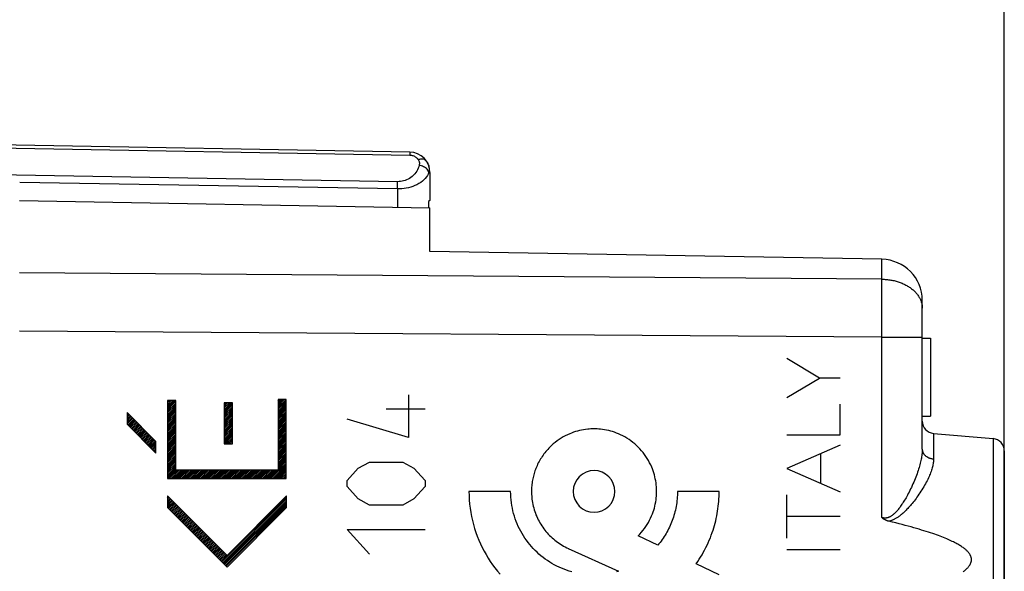
# Model space of a CAD drawing. Units: millimetres. Extents: x -19.9 to 68.2, y -24.5 to 51.4.
# Drawn here: x 0.8 to 24.8, y 11.8 to 25.3 of the extents above; entities that cross this region are included whole.
import ezdxf

# ---------------------------------------------------------------- set-up
doc = ezdxf.new("R2010")
doc.units = ezdxf.units.MM
doc.header["$LTSCALE"] = 16.335
doc.layers.get('0').update_dxf_attribs({"linetype": 'CONTINUOUS'})
doc.layers.add('INCISIONI_LASER', color=7, linetype='CONTINUOUS')
doc.layers.add('SUPERFICI', color=7, linetype='CONTINUOUS')
doc.styles.get("Standard").update_dxf_attribs({"font": 'txt', "width": 0.8})
doc.dimstyles.new('DIMSTYLE_1', dxfattribs={"dimtxt": 3, "dimasz": 3, "dimexe": 1.5, "dimexo": 0.5, "dimgap": 0.75, "dimtad": 1, "dimtxsty": 'STANDARD', "dimblk": '_FILLED', "dimblk1": '_FILLED', "dimblk2": '_FILLED', "dimcen": 0.09, "dimazin": 2, "dimtfac": 1, "dimtofl": 0, "dimtmove": 0, "dimatfit": 3, "dimldrblk": '_FILLED', "dimfxl": 1, "dimtolj": 1, "dimarcsym": 0})
doc.dimstyles.new('DIMSTYLE_2', dxfattribs={"dimtxt": 3, "dimasz": 3, "dimexe": 1.5, "dimexo": 0.5, "dimgap": 0.75, "dimtad": 1, "dimdec": 1, "dimtxsty": 'STANDARD', "dimblk": '_FILLED', "dimblk1": '_FILLED', "dimblk2": '_FILLED', "dimcen": 0.09, "dimazin": 2, "dimtfac": 1, "dimtdec": 1, "dimtofl": 0, "dimtmove": 0, "dimatfit": 3, "dimldrblk": '_FILLED', "dimfxl": 1, "dimtolj": 1, "dimarcsym": 0})

# ---------------------------------------------------------------- blocks, each defined once
blk = doc.blocks.new('_FILLED')
at = {"color": 0, "linetype": 'BYBLOCK'}
blk.add_solid([(0, 0), (-1, 0.3167), (-1, -0.3167)], dxfattribs=at)
blk = doc.blocks.new('*D2')
at = {"color": 7, "linetype": 'CONTINUOUS'}
for p, q in [((-19.897, 0.5), (-19.897, 49)), ((24.781, -8.95), (24.781, 49)), ((-19.897, 47.5), (2.442, 47.5)), ((24.781, 47.5), (2.442, 47.5))]:
    blk.add_line(p, q, dxfattribs=at)
at = {"color": 7, "linetype": 'CONTINUOUS', "xscale": 3, "yscale": 3, "zscale": 3, "rotation": 180}
blk.add_blockref('_FILLED', (-19.897, 47.5), dxfattribs=at)
at = {"color": 7, "linetype": 'CONTINUOUS', "xscale": 3, "yscale": 3, "zscale": 3}
blk.add_blockref('_FILLED', (24.781, 47.5), dxfattribs=at)
at = {"color": 7, "linetype": 'CONTINUOUS', "insert": (2.442, 51.25), "char_height": 3, "width": 13.17857, "attachment_point": 2, "line_spacing_factor": 0.9}
blk.add_mtext('{\\ftxt;\\W0.0001;\\H0.0001;\\~}{\\ftxt;\\W2.9285714286;\\H3.0; }{\\ftxt;\\W0.0001;\\H0.0001;\\~}', dxfattribs=at)
blk = doc.blocks.new('*D3')
at = {"color": 7, "linetype": 'CONTINUOUS'}
for p, q in [((-9.719, -21.883), (-9.719, 39)), ((24.781, -8.95), (24.781, 39)), ((-9.719, 37.5), (7.531, 37.5)), ((24.781, 37.5), (7.531, 37.5))]:
    blk.add_line(p, q, dxfattribs=at)
at = {"color": 7, "linetype": 'CONTINUOUS', "xscale": 3, "yscale": 3, "zscale": 3, "rotation": 180}
blk.add_blockref('_FILLED', (-9.719, 37.5), dxfattribs=at)
at = {"color": 7, "linetype": 'CONTINUOUS', "xscale": 3, "yscale": 3, "zscale": 3}
blk.add_blockref('_FILLED', (24.781, 37.5), dxfattribs=at)
at = {"color": 7, "linetype": 'CONTINUOUS', "insert": (7.531, 41.25), "char_height": 3, "width": 12.53571, "attachment_point": 2, "line_spacing_factor": 0.9}
blk.add_mtext('{\\ftxt;\\W0.0001;\\H0.0001;\\~}{\\ftxt;\\W2.7857142857;\\H3.0; }{\\ftxt;\\W0.0001;\\H0.0001;\\~}', dxfattribs=at)

msp = doc.modelspace()

# ---------------------------------------------------------------- linework, layer by layer
at = {"color": 7, "linetype": 'CONTINUOUS'}
for p, q in [((10.29, 22.033), (-10.719, 22.4)), ((10.781, 21.533), (10.781, 20.852)), ((10.781, 20.852), (10.747, 20.832)), ((10.747, 20.832), (10.747, 20.675))]:
    msp.add_line(p, q, dxfattribs=at)
at = {"color": 250, "linetype": 'CONTINUOUS'}
for p, q in [((-9.719, 22.309), (10.29, 21.96)), ((10.291, 22.018), (10.291, 22)), ((9.991, 21.311), (-9.719, 21.656)), ((10.781, 21.533), (10.756, 21.534)), ((9.988, 21.135), (0.782, 21.295)), ((9.988, 21.135), (9.989, 21.178)), ((9.988, 21.135), (9.988, 20.689)), ((9.989, 21.178), (9.99, 21.26)), ((9.99, 21.26), (9.991, 21.311)), ((12.748, 13.762), (11.732, 13.762)), ((17.831, 13.762), (16.814, 13.762)), ((16.335, 12.451), (15.857, 12.681)), ((14.154, 12.372), (15.38, 11.819)), ((17.831, 11.729), (17.27, 11.999))]:
    msp.add_line(p, q, dxfattribs=at)
for points in [[(10.29, 22.033), (10.29, 22.032), (10.29, 22.029), (10.291, 22.025), (10.291, 22.018)], [(10.291, 22), (10.291, 21.975), (10.29, 21.96)], [(10.29, 21.96), (10.31, 21.959), (10.329, 21.956), (10.348, 21.952), (10.367, 21.947), (10.385, 21.94), (10.403, 21.931), (10.421, 21.921), (10.437, 21.909), (10.453, 21.896), (10.468, 21.882), (10.482, 21.866), (10.494, 21.848)], [(10.698, 21.81), (10.685, 21.826), (10.669, 21.839), (10.65, 21.849), (10.628, 21.857), (10.604, 21.861), (10.579, 21.863), (10.551, 21.861), (10.523, 21.856), (10.494, 21.848)], [(10.494, 21.848), (10.503, 21.835), (10.51, 21.82), (10.515, 21.805), (10.52, 21.79), (10.523, 21.775), (10.524, 21.759), (10.524, 21.743), (10.522, 21.727), (10.519, 21.71)], [(10.519, 21.71), (10.508, 21.674), (10.494, 21.638), (10.478, 21.602), (10.458, 21.567), (10.435, 21.533), (10.41, 21.5), (10.382, 21.469), (10.351, 21.441), (10.319, 21.415), (10.285, 21.392), (10.249, 21.372), (10.213, 21.355), (10.177, 21.341), (10.14, 21.329), (10.102, 21.321), (10.065, 21.315), (10.028, 21.312), (9.991, 21.311)], [(10.756, 21.534), (10.75, 21.554), (10.74, 21.574), (10.727, 21.594), (10.712, 21.613), (10.694, 21.631), (10.674, 21.648), (10.651, 21.663), (10.627, 21.677), (10.601, 21.688), (10.574, 21.698), (10.547, 21.705), (10.519, 21.71)], [(10.698, 21.81), (10.715, 21.782), (10.729, 21.754), (10.741, 21.724), (10.751, 21.694), (10.757, 21.662), (10.761, 21.631), (10.762, 21.598), (10.761, 21.566), (10.756, 21.534)], [(10.756, 21.534), (10.74, 21.497), (10.721, 21.461), (10.697, 21.426), (10.668, 21.391), (10.635, 21.356), (10.598, 21.323), (10.557, 21.293), (10.512, 21.264), (10.465, 21.238), (10.416, 21.215), (10.365, 21.195), (10.312, 21.178), (10.259, 21.164), (10.205, 21.153), (10.151, 21.144), (10.097, 21.138), (10.042, 21.135), (9.988, 21.135)], [(15.857, 12.681), (15.897, 12.723), (15.937, 12.767), (15.974, 12.812), (16.01, 12.859), (16.043, 12.907), (16.076, 12.957), (16.106, 13.008), (16.134, 13.06), (16.161, 13.113), (16.185, 13.167), (16.204, 13.214), (16.221, 13.261), (16.237, 13.308), (16.251, 13.356), (16.264, 13.405), (16.275, 13.455), (16.284, 13.505), (16.292, 13.556), (16.298, 13.606), (16.302, 13.645), (16.304, 13.684), (16.306, 13.723), (16.306, 13.762), (16.306, 13.802), (16.304, 13.841), (16.302, 13.88), (16.298, 13.918), (16.292, 13.969), (16.285, 14.02), (16.275, 14.07), (16.264, 14.119), (16.252, 14.168), (16.238, 14.216), (16.222, 14.263), (16.205, 14.31), (16.186, 14.356), (16.162, 14.41), (16.136, 14.463), (16.108, 14.515), (16.078, 14.565), (16.046, 14.615), (16.012, 14.663), (15.977, 14.71), (15.939, 14.755), (15.9, 14.799), (15.86, 14.841), (15.817, 14.881), (15.774, 14.92), (15.728, 14.958), (15.682, 14.993), (15.634, 15.027), (15.584, 15.059), (15.534, 15.089), (15.482, 15.117), (15.429, 15.144), (15.375, 15.168), (15.329, 15.186), (15.282, 15.203), (15.235, 15.219), (15.187, 15.233), (15.138, 15.246), (15.089, 15.256), (15.039, 15.266), (14.988, 15.274), (14.937, 15.28), (14.899, 15.283), (14.86, 15.285), (14.821, 15.287), (14.781, 15.287), (14.742, 15.287), (14.703, 15.285), (14.664, 15.283), (14.626, 15.28), (14.575, 15.274), (14.524, 15.266), (14.474, 15.256), (14.425, 15.246), (14.376, 15.233), (14.328, 15.219), (14.281, 15.203), (14.234, 15.186), (14.188, 15.168), (14.134, 15.144), (14.081, 15.117), (14.029, 15.089), (13.978, 15.059), (13.929, 15.027), (13.881, 14.993), (13.834, 14.958), (13.789, 14.92), (13.745, 14.881), (13.703, 14.841)], [(13.703, 14.841), (13.678, 14.815), (13.653, 14.788), (13.628, 14.76), (13.605, 14.732), (13.582, 14.704), (13.56, 14.675), (13.538, 14.645), (13.517, 14.615), (13.497, 14.584), (13.477, 14.553), (13.459, 14.521), (13.441, 14.489), (13.423, 14.457), (13.407, 14.423), (13.391, 14.39), (13.377, 14.356), (13.364, 14.325), (13.352, 14.294), (13.341, 14.263), (13.33, 14.231), (13.32, 14.199), (13.311, 14.167), (13.302, 14.135), (13.295, 14.102), (13.288, 14.07), (13.281, 14.036), (13.275, 14.002), (13.27, 13.968), (13.266, 13.934), (13.263, 13.9), (13.26, 13.865), (13.258, 13.831), (13.257, 13.797), (13.257, 13.762)], [(14.781, 14.271), (14.683, 14.261), (14.588, 14.232), (14.5, 14.186), (14.422, 14.122), (14.359, 14.045), (14.312, 13.958), (14.283, 13.863), (14.273, 13.762), (14.283, 13.664), (14.312, 13.569), (14.358, 13.481), (14.422, 13.403), (14.499, 13.34), (14.586, 13.293), (14.681, 13.264), (14.781, 13.254)], [(14.781, 13.254), (14.88, 13.264), (14.975, 13.292), (15.063, 13.339), (15.141, 13.403), (15.204, 13.48), (15.251, 13.567), (15.28, 13.662), (15.29, 13.762), (15.28, 13.861), (15.251, 13.956), (15.205, 14.044), (15.141, 14.122), (15.064, 14.185), (14.977, 14.232), (14.882, 14.261), (14.781, 14.271)], [(11.732, 13.762), (11.734, 13.659), (11.739, 13.556), (11.747, 13.454), (11.759, 13.351), (11.775, 13.249), (11.794, 13.148), (11.816, 13.05), (11.84, 12.953), (11.869, 12.857), (11.9, 12.762), (11.934, 12.668), (11.972, 12.575), (12.011, 12.485), (12.054, 12.396), (12.1, 12.309), (12.148, 12.223), (12.199, 12.139), (12.253, 12.057), (12.309, 11.977), (12.367, 11.899), (12.428, 11.822), (12.492, 11.748)], [(14.241, 11.802), (14.177, 11.82), (14.114, 11.841), (14.052, 11.864), (13.99, 11.889), (13.93, 11.915), (13.871, 11.944), (13.813, 11.974), (13.756, 12.006), (13.7, 12.04), (13.645, 12.076), (13.591, 12.114), (13.539, 12.153), (13.488, 12.193), (13.439, 12.236), (13.391, 12.279), (13.344, 12.325), (13.299, 12.371), (13.255, 12.42), (13.213, 12.469), (13.172, 12.52), (13.133, 12.572), (13.096, 12.626), (13.06, 12.68), (13.026, 12.736), (12.994, 12.793), (12.963, 12.851), (12.935, 12.911), (12.908, 12.971), (12.883, 13.033), (12.86, 13.095), (12.84, 13.159), (12.821, 13.223), (12.804, 13.287), (12.79, 13.353), (12.777, 13.42), (12.767, 13.488), (12.759, 13.557), (12.753, 13.625), (12.75, 13.694), (12.748, 13.762)], [(13.257, 13.762), (13.257, 13.724), (13.259, 13.686), (13.261, 13.648), (13.264, 13.61), (13.268, 13.572), (13.274, 13.535), (13.281, 13.491), (13.289, 13.447), (13.299, 13.403), (13.31, 13.36), (13.323, 13.317), (13.336, 13.276), (13.351, 13.234), (13.366, 13.194), (13.383, 13.153), (13.401, 13.113), (13.42, 13.074), (13.44, 13.036), (13.462, 12.998), (13.484, 12.961), (13.507, 12.924), (13.532, 12.889), (13.557, 12.854), (13.583, 12.82), (13.61, 12.786), (13.638, 12.753), (13.667, 12.721), (13.697, 12.69), (13.728, 12.66), (13.759, 12.631), (13.791, 12.603), (13.825, 12.575), (13.859, 12.548), (13.893, 12.523), (13.929, 12.498), (13.965, 12.474), (14.002, 12.452), (14.039, 12.43), (14.077, 12.409), (14.116, 12.39), (14.155, 12.371)], [(16.814, 13.762), (16.814, 13.716), (16.812, 13.67), (16.81, 13.625), (16.806, 13.579), (16.802, 13.533), (16.796, 13.487), (16.789, 13.442), (16.782, 13.396), (16.773, 13.352), (16.764, 13.309), (16.753, 13.265), (16.742, 13.222), (16.73, 13.179), (16.716, 13.136), (16.702, 13.094), (16.687, 13.052), (16.671, 13.011), (16.654, 12.97), (16.637, 12.93), (16.618, 12.89), (16.599, 12.85), (16.579, 12.811), (16.558, 12.773), (16.536, 12.735), (16.514, 12.697), (16.49, 12.66), (16.466, 12.624), (16.441, 12.588), (16.416, 12.553), (16.39, 12.518), (16.362, 12.484), (16.335, 12.45)], [(17.27, 11.999), (17.308, 12.053), (17.344, 12.108), (17.379, 12.163), (17.413, 12.22), (17.445, 12.277), (17.477, 12.334), (17.507, 12.393), (17.536, 12.452), (17.564, 12.512), (17.59, 12.573), (17.616, 12.634), (17.639, 12.696), (17.662, 12.758), (17.683, 12.821), (17.701, 12.878), (17.717, 12.934), (17.733, 12.991), (17.747, 13.048), (17.76, 13.106), (17.772, 13.164), (17.783, 13.222), (17.793, 13.28), (17.802, 13.34), (17.81, 13.4), (17.816, 13.46), (17.822, 13.52), (17.826, 13.581), (17.829, 13.641), (17.83, 13.702), (17.831, 13.762)], [(15.38, 11.819), (15.332, 11.805)]]:
    msp.add_lwpolyline(points, dxfattribs=at)
at = {"color": 7, "linetype": 'CONTINUOUS'}
msp.add_arc((10.281, 21.533), 0.5, 0, 89, dxfattribs=at)
at = {"layer": 'INCISIONI_LASER', "color": 250, "linetype": 'CONTINUOUS'}
for p, q in [((20.278, 16.524), (19.481, 16.999)), ((19.481, 16.048), (20.278, 16.524)), ((20.781, 16.524), (20.278, 16.524)), ((10.257, 16.118), (10.257, 15.073)), ((4.385, 15.975), (4.385, 14.079)), ((4.587, 15.975), (4.385, 15.975)), ((4.587, 14.281), (4.587, 15.975)), ((5.767, 15.92), (5.767, 14.92)), ((5.967, 15.92), (5.767, 15.92)), ((5.967, 14.92), (5.967, 15.92)), ((7.08, 16), (7.08, 14.281)), ((7.281, 16), (7.08, 16)), ((7.281, 14.079), (7.281, 16)), ((20.781, 15.139), (20.781, 15.886)), ((3.403, 15.683), (3.403, 15.398)), ((4.103, 14.983), (3.403, 15.683)), ((10.664, 15.77), (9.714, 15.77)), ((3.403, 15.398), (4.103, 14.698)), ((10.257, 15.073), (8.764, 15.521)), ((19.481, 15.139), (20.781, 15.139)), ((4.103, 14.698), (4.103, 14.983)), ((5.767, 14.92), (5.967, 14.92)), ((20.781, 14.89), (19.481, 14.32)), ((20.31, 13.956), (20.31, 14.683)), ((9.035, 14.326), (9.307, 14.476)), ((9.307, 14.476), (10.121, 14.476)), ((10.121, 14.476), (10.392, 14.326)), ((7.08, 14.281), (4.587, 14.281)), ((8.764, 14.028), (9.035, 14.326)), ((10.392, 14.326), (10.664, 14.028)), ((19.481, 14.32), (20.781, 13.749)), ((4.385, 14.079), (7.281, 14.079)), ((8.764, 13.879), (8.764, 14.028)), ((10.664, 14.028), (10.664, 13.879)), ((9.035, 13.58), (8.764, 13.879)), ((10.664, 13.879), (10.392, 13.58)), ((19.481, 12.625), (19.481, 13.68)), ((4.381, 13.658), (4.381, 13.373)), ((5.837, 12.202), (4.381, 13.658)), ((7.289, 13.654), (5.837, 12.202)), ((7.289, 13.369), (7.289, 13.654)), ((9.307, 13.431), (9.035, 13.58)), ((10.392, 13.58), (10.121, 13.431)), ((4.381, 13.373), (5.837, 11.917)), ((5.837, 11.917), (7.289, 13.369)), ((10.121, 13.431), (9.307, 13.431)), ((20.781, 13.153), (19.481, 13.153)), ((8.764, 12.834), (10.664, 12.834)), ((9.307, 12.236), (8.764, 12.834)), ((19.481, 12.349), (20.781, 12.349))]:
    msp.add_line(p, q, dxfattribs=at)
at = {"layer": 'INCISIONI_LASER', "color": 7, "linetype": 'CONTINUOUS'}
for p, q in [((4.385, 15.968), (4.393, 15.975)), ((4.385, 15.926), (4.435, 15.975)), ((4.385, 15.884), (4.477, 15.975)), ((4.385, 15.842), (4.519, 15.975)), ((4.385, 15.8), (4.561, 15.975)), ((4.385, 15.758), (4.587, 15.959)), ((4.385, 15.716), (4.587, 15.917)), ((4.385, 15.674), (4.587, 15.875)), ((5.767, 15.88), (5.808, 15.92)), ((5.767, 15.838), (5.85, 15.92)), ((5.767, 15.796), (5.892, 15.92)), ((5.767, 15.754), (5.934, 15.92)), ((5.767, 15.712), (5.967, 15.912)), ((5.767, 15.67), (5.967, 15.87)), ((7.08, 15.974), (7.105, 16)), ((7.08, 15.932), (7.147, 16)), ((7.08, 15.89), (7.189, 16)), ((7.08, 15.848), (7.231, 16)), ((7.08, 15.806), (7.273, 16)), ((7.08, 15.764), (7.281, 15.966)), ((7.08, 15.722), (7.281, 15.924)), ((7.08, 15.68), (7.281, 15.882)), ((7.08, 15.638), (7.281, 15.84)), ((3.403, 15.658), (3.416, 15.67)), ((3.403, 15.616), (3.437, 15.649)), ((3.403, 15.574), (3.458, 15.628)), ((3.403, 15.532), (3.479, 15.607)), ((4.385, 15.632), (4.587, 15.833)), ((4.385, 15.59), (4.587, 15.791)), ((4.385, 15.548), (4.587, 15.749)), ((4.385, 15.506), (4.587, 15.707)), ((4.385, 15.464), (4.587, 15.665)), ((4.385, 15.422), (4.587, 15.623)), ((5.767, 15.628), (5.967, 15.828)), ((5.767, 15.586), (5.967, 15.786)), ((5.767, 15.544), (5.967, 15.744)), ((5.767, 15.502), (5.967, 15.702)), ((5.767, 15.46), (5.967, 15.66)), ((5.767, 15.418), (5.967, 15.618)), ((7.08, 15.596), (7.281, 15.798)), ((7.08, 15.554), (7.281, 15.756)), ((7.08, 15.512), (7.281, 15.714)), ((7.08, 15.47), (7.281, 15.672)), ((7.08, 15.428), (7.281, 15.63)), ((3.403, 15.49), (3.5, 15.586)), ((3.403, 15.448), (3.521, 15.565)), ((3.403, 15.406), (3.542, 15.544)), ((3.42, 15.381), (3.563, 15.523)), ((3.441, 15.36), (3.584, 15.502)), ((3.462, 15.339), (3.605, 15.481)), ((3.483, 15.318), (3.626, 15.46)), ((3.504, 15.297), (3.647, 15.439)), ((3.525, 15.276), (3.668, 15.418)), ((3.546, 15.255), (3.689, 15.397)), ((3.567, 15.234), (3.71, 15.376)), ((4.385, 15.38), (4.587, 15.581)), ((4.385, 15.338), (4.587, 15.539)), ((4.385, 15.296), (4.587, 15.497)), ((4.385, 15.254), (4.587, 15.455)), ((4.385, 15.212), (4.587, 15.413)), ((4.385, 15.17), (4.587, 15.371)), ((5.767, 15.376), (5.967, 15.576)), ((5.767, 15.334), (5.967, 15.534)), ((5.767, 15.292), (5.967, 15.492)), ((5.767, 15.25), (5.967, 15.45)), ((5.767, 15.208), (5.967, 15.408)), ((5.767, 15.166), (5.967, 15.366)), ((7.08, 15.386), (7.281, 15.588)), ((7.08, 15.344), (7.281, 15.546)), ((7.08, 15.302), (7.281, 15.504)), ((7.08, 15.26), (7.281, 15.462)), ((7.08, 15.218), (7.281, 15.42)), ((7.08, 15.176), (7.281, 15.378)), ((3.588, 15.213), (3.731, 15.355)), ((3.609, 15.192), (3.752, 15.334)), ((3.63, 15.171), (3.773, 15.313)), ((3.651, 15.15), (3.794, 15.292)), ((3.672, 15.129), (3.815, 15.271)), ((3.693, 15.108), (3.836, 15.25)), ((3.714, 15.087), (3.857, 15.229)), ((3.735, 15.066), (3.878, 15.208)), ((3.756, 15.045), (3.899, 15.187)), ((3.777, 15.024), (3.92, 15.166)), ((3.798, 15.003), (3.941, 15.145)), ((3.819, 14.982), (3.962, 15.124)), ((4.385, 15.128), (4.587, 15.329)), ((4.385, 15.086), (4.587, 15.287)), ((4.385, 15.044), (4.587, 15.245)), ((4.385, 15.002), (4.587, 15.203)), ((4.385, 14.96), (4.587, 15.161)), ((5.767, 15.124), (5.967, 15.324)), ((5.767, 15.082), (5.967, 15.282)), ((5.767, 15.04), (5.967, 15.24)), ((5.767, 14.998), (5.967, 15.198)), ((5.767, 14.956), (5.967, 15.156)), ((7.08, 15.134), (7.281, 15.336)), ((7.08, 15.092), (7.281, 15.294)), ((7.08, 15.05), (7.281, 15.252)), ((7.08, 15.008), (7.281, 15.21)), ((7.08, 14.966), (7.281, 15.168)), ((7.08, 14.924), (7.281, 15.126)), ((3.84, 14.961), (3.983, 15.103)), ((3.861, 14.94), (4.004, 15.082)), ((3.882, 14.919), (4.025, 15.061)), ((3.903, 14.898), (4.046, 15.04)), ((3.924, 14.877), (4.067, 15.019)), ((3.945, 14.856), (4.088, 14.998)), ((3.966, 14.835), (4.103, 14.972)), ((3.987, 14.814), (4.103, 14.93)), ((4.008, 14.793), (4.103, 14.888)), ((4.385, 14.918), (4.587, 15.119)), ((4.385, 14.876), (4.587, 15.077)), ((4.385, 14.834), (4.587, 15.035)), ((4.385, 14.792), (4.587, 14.993)), ((4.385, 14.75), (4.587, 14.951)), ((4.385, 14.708), (4.587, 14.909)), ((5.773, 14.92), (5.967, 15.114)), ((5.815, 14.92), (5.967, 15.072)), ((5.857, 14.92), (5.967, 15.03)), ((5.899, 14.92), (5.967, 14.988)), ((5.941, 14.92), (5.967, 14.946)), ((7.08, 14.882), (7.281, 15.084)), ((7.08, 14.84), (7.281, 15.042)), ((7.08, 14.798), (7.281, 15)), ((7.08, 14.756), (7.281, 14.958)), ((7.08, 14.714), (7.281, 14.916)), ((4.029, 14.772), (4.103, 14.846)), ((4.05, 14.751), (4.103, 14.804)), ((4.071, 14.73), (4.103, 14.762)), ((4.092, 14.709), (4.103, 14.72)), ((4.385, 14.666), (4.587, 14.867)), ((4.385, 14.624), (4.587, 14.825)), ((4.385, 14.582), (4.587, 14.783)), ((4.385, 14.54), (4.587, 14.741)), ((4.385, 14.498), (4.587, 14.699)), ((4.385, 14.456), (4.587, 14.657)), ((7.08, 14.672), (7.281, 14.874)), ((7.08, 14.63), (7.281, 14.832)), ((7.08, 14.588), (7.281, 14.79)), ((7.08, 14.546), (7.281, 14.748)), ((7.08, 14.504), (7.281, 14.706)), ((7.08, 14.462), (7.281, 14.664)), ((4.385, 14.414), (4.587, 14.615)), ((4.385, 14.372), (4.587, 14.573)), ((4.385, 14.33), (4.587, 14.531)), ((4.385, 14.288), (4.587, 14.489)), ((4.385, 14.246), (4.587, 14.447)), ((4.385, 14.204), (4.587, 14.405)), ((6.907, 14.079), (7.281, 14.454)), ((6.949, 14.079), (7.281, 14.412)), ((7.08, 14.42), (7.281, 14.622)), ((7.08, 14.378), (7.281, 14.58)), ((7.08, 14.336), (7.281, 14.538)), ((7.08, 14.294), (7.281, 14.496)), ((4.385, 14.162), (4.587, 14.363)), ((4.385, 14.12), (4.587, 14.321)), ((4.387, 14.079), (4.588, 14.281)), ((4.429, 14.079), (4.63, 14.281)), ((4.471, 14.079), (4.672, 14.281)), ((4.513, 14.079), (4.714, 14.281)), ((4.555, 14.079), (4.756, 14.281)), ((4.597, 14.079), (4.798, 14.281)), ((4.639, 14.079), (4.84, 14.281)), ((4.681, 14.079), (4.882, 14.281)), ((4.723, 14.079), (4.924, 14.281)), ((4.765, 14.079), (4.966, 14.281)), ((4.807, 14.079), (5.008, 14.281)), ((4.849, 14.079), (5.05, 14.281)), ((4.891, 14.079), (5.092, 14.281)), ((4.933, 14.079), (5.134, 14.281)), ((4.975, 14.079), (5.176, 14.281)), ((5.017, 14.079), (5.218, 14.281)), ((5.059, 14.079), (5.26, 14.281)), ((5.101, 14.079), (5.302, 14.281)), ((5.143, 14.079), (5.345, 14.281)), ((5.185, 14.079), (5.387, 14.281)), ((5.227, 14.079), (5.429, 14.281)), ((5.269, 14.079), (5.471, 14.281)), ((5.311, 14.079), (5.513, 14.281)), ((5.353, 14.079), (5.555, 14.281)), ((5.395, 14.079), (5.597, 14.281)), ((5.437, 14.079), (5.639, 14.281)), ((5.479, 14.079), (5.681, 14.281)), ((5.521, 14.079), (5.723, 14.281)), ((5.563, 14.079), (5.765, 14.281)), ((5.605, 14.079), (5.807, 14.281)), ((5.647, 14.079), (5.849, 14.281)), ((5.689, 14.079), (5.891, 14.281)), ((5.731, 14.079), (5.933, 14.281)), ((5.773, 14.079), (5.975, 14.281)), ((5.815, 14.079), (6.017, 14.281)), ((5.857, 14.079), (6.059, 14.281)), ((5.899, 14.079), (6.101, 14.281)), ((5.941, 14.079), (6.143, 14.281)), ((5.983, 14.079), (6.185, 14.281)), ((6.025, 14.079), (6.227, 14.281)), ((6.067, 14.079), (6.269, 14.281)), ((6.109, 14.079), (6.311, 14.281)), ((6.151, 14.079), (6.353, 14.281)), ((6.193, 14.079), (6.395, 14.281)), ((6.235, 14.079), (6.437, 14.281)), ((6.277, 14.079), (6.479, 14.281)), ((6.319, 14.079), (6.521, 14.281)), ((6.361, 14.079), (6.563, 14.281)), ((6.403, 14.079), (6.605, 14.281)), ((6.445, 14.079), (6.647, 14.281)), ((6.487, 14.079), (6.689, 14.281)), ((6.529, 14.079), (6.731, 14.281)), ((6.571, 14.079), (6.773, 14.281)), ((6.613, 14.079), (6.815, 14.281)), ((6.655, 14.079), (6.857, 14.281)), ((6.697, 14.079), (6.899, 14.281)), ((6.739, 14.079), (6.941, 14.281)), ((6.781, 14.079), (6.983, 14.281)), ((6.823, 14.079), (7.025, 14.281)), ((6.865, 14.079), (7.067, 14.281)), ((6.991, 14.079), (7.281, 14.37)), ((7.033, 14.079), (7.281, 14.328)), ((7.075, 14.079), (7.281, 14.286)), ((7.117, 14.079), (7.281, 14.244)), ((7.159, 14.079), (7.281, 14.202)), ((7.201, 14.079), (7.281, 14.16)), ((7.243, 14.079), (7.281, 14.118)), ((4.381, 13.654), (4.383, 13.656)), ((4.381, 13.612), (4.404, 13.635)), ((4.381, 13.57), (4.425, 13.614)), ((4.381, 13.528), (4.446, 13.593)), ((4.381, 13.486), (4.467, 13.572)), ((4.381, 13.444), (4.488, 13.551)), ((4.381, 13.402), (4.509, 13.53)), ((4.388, 13.366), (4.53, 13.509)), ((4.409, 13.345), (4.551, 13.488)), ((4.43, 13.324), (4.572, 13.467)), ((4.451, 13.303), (4.593, 13.446)), ((5.711, 12.043), (7.289, 13.621)), ((5.732, 12.022), (7.289, 13.579)), ((5.753, 12.001), (7.289, 13.537)), ((5.774, 11.98), (7.289, 13.495)), ((5.795, 11.959), (7.289, 13.453)), ((4.472, 13.282), (4.614, 13.425)), ((4.493, 13.261), (4.635, 13.404)), ((4.514, 13.24), (4.656, 13.383)), ((4.535, 13.219), (4.677, 13.362)), ((4.556, 13.198), (4.698, 13.341)), ((4.577, 13.177), (4.719, 13.32)), ((4.598, 13.156), (4.74, 13.299)), ((4.619, 13.135), (4.761, 13.278)), ((4.64, 13.114), (4.782, 13.257)), ((4.661, 13.093), (4.803, 13.236)), ((4.682, 13.072), (4.824, 13.215)), ((5.816, 11.938), (7.289, 13.411)), ((5.837, 11.917), (7.272, 13.352)), ((4.703, 13.051), (4.845, 13.194)), ((4.724, 13.03), (4.866, 13.173)), ((4.745, 13.009), (4.887, 13.152)), ((4.766, 12.988), (4.908, 13.131)), ((4.787, 12.967), (4.929, 13.11)), ((4.808, 12.946), (4.95, 13.089)), ((4.829, 12.925), (4.971, 13.068)), ((4.85, 12.904), (4.992, 13.047)), ((4.871, 12.883), (5.013, 13.026)), ((4.892, 12.862), (5.034, 13.005)), ((4.913, 12.841), (5.055, 12.984)), ((4.934, 12.82), (5.076, 12.963)), ((4.955, 12.799), (5.097, 12.942)), ((4.976, 12.778), (5.118, 12.921)), ((4.997, 12.757), (5.139, 12.9)), ((5.018, 12.736), (5.16, 12.879)), ((5.039, 12.715), (5.181, 12.858)), ((5.06, 12.694), (5.202, 12.837)), ((5.081, 12.673), (5.223, 12.816)), ((5.102, 12.652), (5.244, 12.795)), ((5.123, 12.631), (5.265, 12.774)), ((5.144, 12.61), (5.286, 12.753)), ((5.165, 12.589), (5.307, 12.732)), ((5.186, 12.568), (5.328, 12.711)), ((5.207, 12.547), (5.349, 12.69)), ((5.228, 12.526), (5.37, 12.669)), ((5.249, 12.505), (5.391, 12.648)), ((5.27, 12.484), (5.412, 12.627)), ((5.291, 12.463), (5.433, 12.606)), ((5.312, 12.442), (5.454, 12.585)), ((5.333, 12.421), (5.475, 12.564)), ((5.354, 12.4), (5.496, 12.543)), ((5.375, 12.379), (5.517, 12.522)), ((5.396, 12.358), (5.538, 12.501)), ((5.417, 12.337), (5.559, 12.48)), ((5.438, 12.316), (5.58, 12.459)), ((5.459, 12.295), (5.601, 12.438)), ((5.48, 12.274), (5.622, 12.417)), ((5.501, 12.253), (5.643, 12.396)), ((5.522, 12.232), (5.664, 12.375)), ((5.543, 12.211), (5.685, 12.354)), ((5.564, 12.19), (5.706, 12.333)), ((5.585, 12.169), (5.727, 12.312)), ((5.606, 12.148), (5.748, 12.291)), ((5.627, 12.127), (5.769, 12.27)), ((5.648, 12.106), (5.79, 12.249)), ((5.669, 12.085), (5.811, 12.228)), ((5.69, 12.064), (5.832, 12.207))]:
    msp.add_line(p, q, dxfattribs=at)
at = {"layer": 'SUPERFICI', "color": 7, "linetype": 'CONTINUOUS'}
for p, q in [((0.781, 20.85), (10.781, 20.675)), ((10.781, 19.611), (10.781, 20.675)), ((21.799, 19.419), (10.781, 19.611)), ((22.781, 14.794), (22.781, 18.419)), ((22.781, 17.5), (22.981, 17.5)), ((22.981, 17.5), (22.981, 15.6)), ((22.781, 15.6), (22.981, 15.6)), ((23.055, 15.176), (24.508, 15.049)), ((24.781, 14.75), (24.781, 9.45))]:
    msp.add_line(p, q, dxfattribs=at)
at = {"layer": 'SUPERFICI', "color": 250, "linetype": 'CONTINUOUS'}
for p, q in [((21.799, 18.934), (21.799, 19.419)), ((21.799, 18.934), (0.781, 19.086)), ((21.8, 18.737), (21.799, 18.934)), ((21.8, 18.482), (21.8, 18.737)), ((21.8, 18.163), (21.8, 18.482)), ((21.8, 17.824), (21.8, 18.163)), ((21.799, 17.52), (21.8, 17.824)), ((21.799, 17.52), (0.781, 17.672)), ((21.799, 17.52), (22.781, 17.52)), ((21.799, 13.123), (21.799, 17.52)), ((23.055, 15.176), (23.055, 14.555)), ((24.508, 15.049), (24.508, 9.151))]:
    msp.add_line(p, q, dxfattribs=at)
for points in [[(21.799, 18.934), (21.826, 18.933), (21.853, 18.932), (21.88, 18.93), (21.908, 18.928), (21.935, 18.926), (21.961, 18.922), (21.988, 18.919), (22.015, 18.914), (22.041, 18.91), (22.067, 18.904), (22.093, 18.899), (22.119, 18.892), (22.145, 18.886), (22.17, 18.878), (22.195, 18.871), (22.22, 18.862), (22.244, 18.854), (22.268, 18.845), (22.291, 18.835), (22.315, 18.825), (22.338, 18.814), (22.36, 18.803), (22.382, 18.792), (22.404, 18.78), (22.425, 18.768), (22.445, 18.756), (22.465, 18.743), (22.485, 18.729), (22.504, 18.715), (22.523, 18.701), (22.541, 18.687), (22.558, 18.672), (22.575, 18.657), (22.591, 18.641), (22.607, 18.626), (22.622, 18.61), (22.637, 18.593), (22.65, 18.577), (22.664, 18.56), (22.676, 18.543), (22.688, 18.525), (22.699, 18.508), (22.71, 18.49), (22.719, 18.472), (22.728, 18.454), (22.737, 18.436), (22.745, 18.417), (22.752, 18.398), (22.758, 18.38), (22.763, 18.361), (22.768, 18.342), (22.772, 18.323), (22.776, 18.304), (22.778, 18.284), (22.78, 18.265), (22.781, 18.246), (22.781, 18.227)], [(22.781, 14.794), (22.781, 14.769), (22.78, 14.743), (22.779, 14.717), (22.776, 14.69), (22.773, 14.663), (22.77, 14.634), (22.766, 14.605), (22.761, 14.575), (22.755, 14.545), (22.748, 14.513), (22.741, 14.481), (22.733, 14.448), (22.724, 14.414), (22.715, 14.379), (22.705, 14.343), (22.693, 14.306), (22.681, 14.269), (22.668, 14.231), (22.655, 14.191), (22.64, 14.151), (22.624, 14.111), (22.608, 14.07), (22.591, 14.028), (22.573, 13.986), (22.555, 13.945), (22.536, 13.903), (22.517, 13.862), (22.498, 13.822), (22.479, 13.782), (22.459, 13.745), (22.441, 13.709), (22.422, 13.674), (22.404, 13.641), (22.386, 13.61), (22.369, 13.58), (22.352, 13.551), (22.335, 13.523), (22.318, 13.497), (22.302, 13.472), (22.286, 13.448), (22.271, 13.424), (22.255, 13.403), (22.24, 13.382), (22.225, 13.362), (22.211, 13.343), (22.196, 13.325), (22.183, 13.308), (22.169, 13.292), (22.155, 13.277), (22.142, 13.262), (22.129, 13.249), (22.117, 13.236), (22.104, 13.224), (22.092, 13.213), (22.079, 13.202), (22.067, 13.192), (22.056, 13.183), (22.044, 13.174), (22.033, 13.166), (22.021, 13.159), (22.011, 13.153), (22, 13.147), (21.989, 13.141), (21.979, 13.136), (21.969, 13.132), (21.96, 13.128), (21.95, 13.125), (21.941, 13.122), (21.931, 13.119), (21.922, 13.117), (21.913, 13.115), (21.904, 13.114), (21.895, 13.113), (21.886, 13.112), (21.877, 13.112), (21.868, 13.112), (21.859, 13.112), (21.85, 13.113), (21.842, 13.114), (21.833, 13.115), (21.824, 13.117), (21.816, 13.119), (21.807, 13.121), (21.799, 13.123)], [(22.781, 14.794), (22.782, 14.785), (22.782, 14.775), (22.783, 14.766), (22.785, 14.757), (22.787, 14.748), (22.789, 14.739), (22.792, 14.731), (22.795, 14.722), (22.799, 14.713), (22.803, 14.705), (22.807, 14.696), (22.812, 14.688), (22.817, 14.68), (22.823, 14.672), (22.829, 14.664), (22.835, 14.657), (22.842, 14.649), (22.849, 14.642), (22.856, 14.635), (22.864, 14.629), (22.872, 14.622), (22.881, 14.616), (22.889, 14.61), (22.898, 14.604), (22.907, 14.599), (22.917, 14.594), (22.926, 14.589), (22.936, 14.584), (22.946, 14.58), (22.956, 14.576), (22.967, 14.572), (22.978, 14.569), (22.988, 14.566), (22.999, 14.563), (23.01, 14.561), (23.021, 14.559), (23.033, 14.557), (23.044, 14.556), (23.055, 14.555)], [(23.055, 14.555), (23.055, 14.533), (23.054, 14.51), (23.052, 14.487), (23.049, 14.463), (23.045, 14.439), (23.041, 14.414), (23.036, 14.388), (23.029, 14.361), (23.022, 14.334), (23.014, 14.306), (23.005, 14.277), (22.995, 14.248), (22.984, 14.218), (22.973, 14.187), (22.96, 14.156), (22.946, 14.123), (22.931, 14.09), (22.915, 14.056), (22.898, 14.022), (22.88, 13.986), (22.86, 13.95), (22.84, 13.914), (22.819, 13.877), (22.797, 13.84), (22.774, 13.803), (22.75, 13.766), (22.726, 13.729), (22.702, 13.693), (22.677, 13.657), (22.653, 13.623), (22.629, 13.59), (22.605, 13.558), (22.581, 13.527), (22.558, 13.498), (22.536, 13.471), (22.514, 13.444), (22.492, 13.419), (22.471, 13.395), (22.45, 13.371), (22.429, 13.349), (22.409, 13.328), (22.389, 13.307), (22.37, 13.288), (22.35, 13.269), (22.332, 13.251), (22.313, 13.235), (22.295, 13.219), (22.277, 13.204), (22.26, 13.189), (22.243, 13.176), (22.226, 13.163), (22.209, 13.151), (22.193, 13.139), (22.177, 13.128), (22.161, 13.118), (22.146, 13.109), (22.131, 13.1), (22.116, 13.091), (22.101, 13.084), (22.086, 13.076), (22.072, 13.07), (22.058, 13.064), (22.044, 13.058), (22.031, 13.053), (22.018, 13.049), (22.005, 13.045), (21.992, 13.041), (21.98, 13.038), (21.968, 13.035)]]:
    msp.add_lwpolyline(points, dxfattribs=at)
at = {"layer": 'SUPERFICI', "color": 7, "linetype": 'CONTINUOUS'}
for points in [[(21.968, 13.035), (21.957, 13.038), (21.946, 13.041), (21.935, 13.044), (21.924, 13.048), (21.914, 13.052), (21.904, 13.056), (21.894, 13.061), (21.884, 13.066), (21.874, 13.07), (21.865, 13.076), (21.856, 13.081), (21.847, 13.086), (21.839, 13.092), (21.83, 13.098), (21.822, 13.104), (21.814, 13.11), (21.806, 13.117), (21.799, 13.123)], [(23.775, 11.806), (23.793, 11.819), (23.809, 11.831), (23.825, 11.844), (23.84, 11.856), (23.853, 11.868), (23.866, 11.88), (23.878, 11.892), (23.889, 11.904), (23.9, 11.915), (23.909, 11.926), (23.918, 11.938), (23.926, 11.948), (23.934, 11.959), (23.94, 11.969), (23.946, 11.979), (23.952, 11.989), (23.957, 11.999), (23.961, 12.008), (23.965, 12.018), (23.968, 12.027), (23.971, 12.036), (23.974, 12.045), (23.976, 12.053), (23.978, 12.062), (23.979, 12.07), (23.98, 12.079), (23.981, 12.087), (23.981, 12.096), (23.981, 12.104), (23.981, 12.113), (23.98, 12.121), (23.979, 12.13), (23.978, 12.138), (23.976, 12.147), (23.974, 12.155), (23.971, 12.164), (23.968, 12.173), (23.965, 12.182), (23.961, 12.192), (23.957, 12.201), (23.952, 12.211), (23.946, 12.221), (23.94, 12.231), (23.934, 12.241), (23.926, 12.252), (23.918, 12.262), (23.909, 12.273), (23.9, 12.285), (23.889, 12.296), (23.878, 12.308), (23.866, 12.32), (23.853, 12.332), (23.84, 12.344), (23.825, 12.356), (23.809, 12.369), (23.793, 12.381), (23.775, 12.394), (23.757, 12.407), (23.737, 12.42), (23.717, 12.434), (23.695, 12.447), (23.672, 12.461), (23.649, 12.475), (23.624, 12.488), (23.597, 12.503), (23.57, 12.517), (23.541, 12.531), (23.511, 12.546), (23.48, 12.561), (23.447, 12.575), (23.413, 12.591), (23.378, 12.606), (23.341, 12.621), (23.302, 12.637), (23.262, 12.653), (23.22, 12.669), (23.177, 12.685), (23.132, 12.701), (23.085, 12.718), (23.037, 12.735), (22.986, 12.752), (22.934, 12.769), (22.88, 12.786), (22.823, 12.804), (22.765, 12.822), (22.705, 12.84), (22.642, 12.858), (22.577, 12.877), (22.51, 12.896), (22.44, 12.915), (22.368, 12.934), (22.294, 12.954), (22.216, 12.974), (22.136, 12.994), (22.054, 13.014), (21.968, 13.035)]]:
    msp.add_lwpolyline(points, dxfattribs=at)
for centre, radius, start, end in [((21.781, 18.419), 1, 0, 89), ((23.081, 15.475), 0.3, 180, 265), ((24.481, 14.75), 0.3, 360, 85)]:
    msp.add_arc(centre, radius, start, end, dxfattribs=at)

# ---------------------------------------------------------------- dimensions: what is measured, and where the dimension line sits
at = {"color": 7, "linetype": 'CONTINUOUS'}
for base, p2, text, dimstyle, picture, middle in [((-19.897, 47.5), (-19.897, 0), '{\\ftxt;\\W0.0001;\\H0.0001;\\~}{\\ftxt;\\W2.9285714286;\\H3.0; }{\\ftxt;\\W0.0001;\\H0.0001;\\~}', 'DIMSTYLE_2', '*D2', (2.014, 47.5)), ((-9.719, 37.5), (-9.719, -22.383), '{\\ftxt;\\W0.0001;\\H0.0001;\\~}{\\ftxt;\\W2.7857142857;\\H3.0; }{\\ftxt;\\W0.0001;\\H0.0001;\\~}', 'DIMSTYLE_1', '*D3', (7.103, 37.5))]:
    dim = msp.add_linear_dim(base=base, p1=(24.781, -9.45), p2=p2, angle=180, text=text, dimstyle=dimstyle, dxfattribs=at)
    dim.commit()
    dim.dimension.update_dxf_attribs({"geometry": picture, "text_midpoint": middle, "dimtype": 160})

doc.saveas('drawing.dxf')
